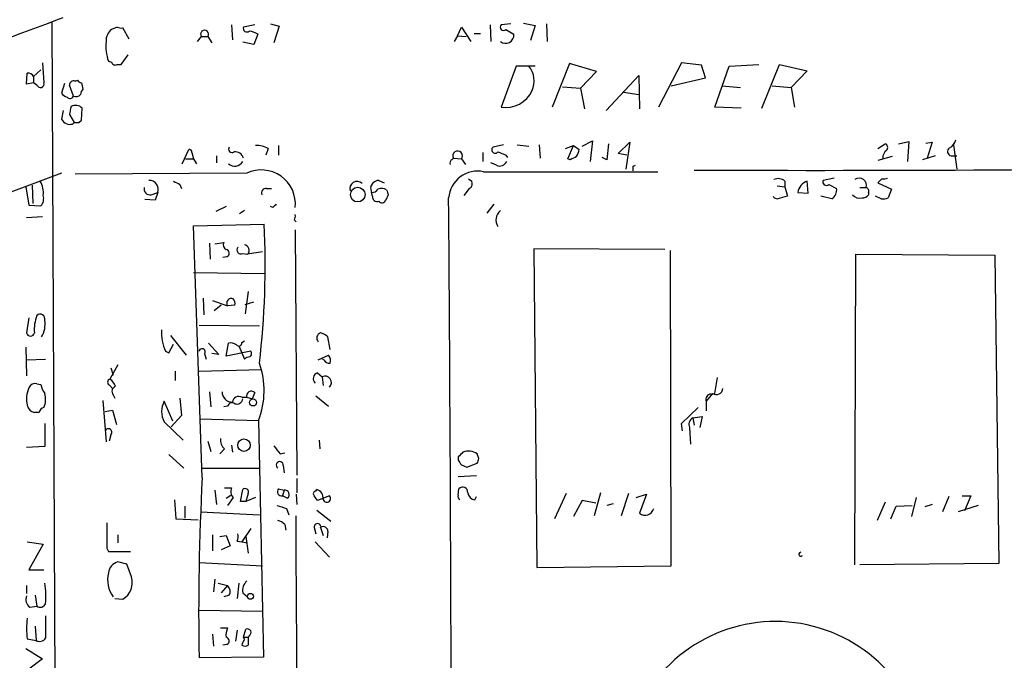
# Model space of a CAD drawing. Extents: x 0 to 724, y 1 to 936.
# Drawn here: x 223 to 328, y 718 to 786 of the extents above; entities that cross this region are included whole.
import ezdxf

# ---------------------------------------------------------------- set-up
doc = ezdxf.new("R2010")
doc.units = 0
doc.header["$MEASUREMENT"] = 0
doc.layers.add('MAIN', color=5, linetype='CONTINUOUS')

msp = doc.modelspace()

# ---------------------------------------------------------------- linework, layer by layer
at = {"layer": 'MAIN'}
for p, q in [((226.7373, 785.876), (227.076, 710.7766)), ((245.872, 785.5373), (245.9567, 783.9286)), ((248.3273, 785.5373), (247.142, 785.2833)), ((250.0207, 785.622), (250.952, 785.368)), ((273.3887, 785.5373), (273.4733, 783.7593)), ((275.59, 785.622), (274.574, 785.5373)), ((276.9447, 785.7066), (278.2147, 785.4526)), ((278.2147, 785.4526), (277.7067, 783.844)), ((279.4, 785.622), (279.4847, 783.7593)), ((233.68, 785.2833), (233.0873, 785.0293)), ((234.95, 784.0133), (234.2727, 785.1986)), ((248.666, 784.5213), (248.2427, 783.4206)), ((250.952, 785.368), (250.3593, 783.59)), ((269.9173, 784.352), (269.5787, 783.7593)), ((269.9173, 784.352), (270.3407, 785.2833)), ((269.9173, 784.352), (270.8487, 784.2673)), ((270.3407, 785.2833), (271.3567, 783.7593)), ((271.6953, 784.606), (272.3727, 784.606)), ((275.082, 785.0293), (275.9287, 784.5213)), ((242.2313, 783.7593), (242.6547, 784.2673)), ((242.6547, 784.2673), (243.332, 784.2673)), ((243.332, 784.2673), (243.7553, 783.59)), ((248.2427, 783.4206), (247.0573, 783.6746)), ((234.1033, 781.304), (234.8653, 782.32)), ((225.7213, 781.4733), (225.8907, 779.3566)), ((232.7487, 781.6426), (233.0873, 781.558)), ((233.68, 781.304), (234.1033, 781.304)), ((281.8553, 781.3886), (279.9927, 776.732)), ((284.734, 780.542), (281.8553, 781.3886)), ((293.7933, 781.4733), (291.338, 776.732)), ((295.91, 781.2193), (293.7933, 781.4733)), ((296.3333, 779.8646), (295.91, 781.2193)), ((298.8733, 781.1346), (302.006, 781.304)), ((302.3447, 776.6473), (304.2073, 781.304)), ((304.2073, 781.304), (307.1707, 780.6266)), ((224.028, 779.1873), (224.1127, 780.3726)), ((224.79, 780.034), (225.552, 780.7113)), ((276.1827, 781.1346), (274.574, 776.732)), ((278.2147, 781.1346), (276.1827, 781.1346)), ((283.0407, 778.764), (284.734, 780.542)), ((297.3493, 776.732), (298.8733, 781.1346)), ((307.1707, 780.6266), (305.4773, 778.8486)), ((224.79, 779.3566), (224.028, 779.1873)), ((224.79, 780.034), (224.79, 779.3566)), ((225.1287, 779.1026), (224.79, 779.3566)), ((228.092, 779.272), (227.7533, 778.256)), ((229.0233, 777.9173), (228.6, 779.1026)), ((229.1927, 779.526), (229.4467, 779.6106)), ((229.87, 779.3566), (230.0393, 778.6793)), ((285.75, 776.3933), (289.2213, 780.1186)), ((289.2213, 780.1186), (289.306, 776.5626)), ((292.6927, 779.018), (296.3333, 779.8646)), ((281.0933, 778.9333), (283.0407, 778.764)), ((283.0407, 778.764), (283.464, 776.5626)), ((287.6127, 778.3406), (289.2213, 778.0866)), ((298.1113, 779.018), (300.0587, 778.8486)), ((303.4453, 779.018), (305.4773, 778.8486)), ((305.4773, 778.8486), (305.816, 776.732)), ((227.9227, 776.3933), (227.7533, 775.462)), ((228.6, 775.97), (229.108, 775.1233)), ((229.87, 775.3773), (229.9547, 776.6473)), ((300.1433, 776.6473), (297.3493, 776.732)), ((228.9387, 774.954), (229.108, 775.1233)), ((229.616, 775.1233), (229.87, 775.3773)), ((283.21, 772.5833), (284.3107, 773.176)), ((284.3107, 773.176), (284.0567, 770.9746)), ((286.004, 772.8373), (285.8347, 771.144)), ((287.02, 771.8213), (288.29, 773.0066)), ((288.29, 773.0066), (287.8667, 770.128)), ((314.706, 772.3293), (315.468, 772.8373)), ((316.9073, 772.8373), (318.008, 773.0913)), ((318.008, 773.0913), (317.8387, 770.9746)), ((319.786, 772.922), (320.4633, 773.0066)), ((320.4633, 773.0066), (319.9553, 771.3133)), ((240.6227, 770.7206), (241.3, 772.2446)), ((241.6387, 771.906), (241.808, 771.2286)), ((249.7667, 772.3293), (249.5127, 771.652)), ((250.8673, 772.668), (250.8673, 771.652)), ((272.6267, 771.906), (272.6267, 770.9746)), ((274.828, 772.7526), (273.7273, 772.4986)), ((276.2673, 772.7526), (277.5373, 772.5833)), ((278.638, 772.7526), (278.7227, 771.3133)), ((281.432, 772.3293), (282.2787, 772.668)), ((281.686, 771.2286), (282.2787, 772.668)), ((282.2787, 772.668), (282.8713, 772.2446)), ((287.9513, 771.652), (287.02, 771.8213)), ((322.7493, 772.7526), (323.088, 770.128)), ((240.9613, 771.2286), (241.808, 771.2286)), ((241.808, 771.2286), (242.1467, 770.7206)), ((244.2633, 771.5673), (244.2633, 770.8053)), ((269.3247, 771.144), (269.494, 771.3133)), ((269.494, 771.3133), (270.3407, 771.2286)), ((270.3407, 771.2286), (270.764, 770.636)), ((274.066, 770.5513), (273.4733, 770.8053)), ((275.082, 771.652), (275.2513, 771.398)), ((281.94, 771.144), (281.686, 771.2286)), ((285.8347, 771.144), (285.3267, 771.398)), ((316.23, 771.4826), (314.706, 771.0593)), ((320.802, 771.5673), (319.4473, 771.144)), ((322.4953, 771.5673), (323.088, 771.5673)), ((227.7533, 769.7046), (211.4127, 763.6086)), ((247.4807, 769.7046), (229.1927, 769.62)), ((272.7113, 769.874), (291.2533, 769.874)), ((288.6287, 770.4666), (288.8827, 770.5513)), ((260.6887, 768.2653), (260.9427, 768.6886)), ((261.5353, 768.9426), (262.128, 768.6886)), ((271.1027, 769.112), (271.4413, 768.858)), ((304.8, 768.858), (304.8, 768.2653)), ((307.2553, 767.588), (307.1707, 768.858)), ((310.0493, 769.1966), (308.864, 768.9426)), ((315.1293, 769.112), (314.706, 768.6886)), ((314.706, 768.6886), (316.1453, 768.0113)), ((223.9433, 768.2653), (224.282, 766.318)), ((224.6207, 768.4346), (224.7053, 766.4873)), ((237.3207, 767.4186), (237.998, 767.6726)), ((237.998, 767.6726), (237.744, 766.826)), ((240.3687, 768.5193), (240.538, 768.096)), ((249.5973, 768.096), (250.1053, 768.096)), ((260.858, 767.2493), (260.7733, 767.6726)), ((271.1873, 768.096), (270.5947, 767.334)), ((303.9533, 768.35), (304.8, 768.2653)), ((304.8, 768.2653), (305.054, 767.2493)), ((306.1547, 767.6726), (307.2553, 767.588)), ((309.4567, 768.5193), (310.3033, 768.096)), ((312.7587, 768.1806), (313.436, 768.1806)), ((313.69, 767.6726), (313.69, 767.4186)), ((316.1453, 768.0113), (315.8067, 767.08)), ((237.744, 766.826), (236.6433, 766.9106)), ((262.5513, 767.4186), (262.2973, 766.826)), ((309.7953, 766.9953), (308.61, 767.2493)), ((315.0447, 766.9953), (314.452, 767.2493)), ((224.282, 766.318), (225.552, 766.2333)), ((245.2793, 766.1486), (244.1787, 765.6406)), ((247.2267, 765.7253), (246.7187, 765.3866)), ((250.2747, 766.064), (250.0207, 766.1486)), ((273.812, 766.4026), (273.05, 765.4713)), ((225.7213, 765.048), (224.028, 764.9633)), ((252.5607, 764.7093), (252.73, 764.54)), ((241.808, 764.1166), (249.3433, 764.286)), ((242.7393, 737.2773), (241.808, 764.1166)), ((252.6453, 763.6933), (252.8147, 737.5313)), ((244.094, 762.1693), (245.0253, 762.3386)), ((243.5013, 762.254), (243.586, 760.5606)), ((249.174, 761.3226), (247.5653, 761.0686)), ((292.0153, 761.5766), (278.0453, 761.6613)), ((278.0453, 761.6613), (278.384, 727.71)), ((292.6927, 727.8793), (292.608, 761.492)), ((245.364, 760.8146), (244.9407, 760.73)), ((247.0573, 761.1533), (247.5653, 761.0686)), ((312.2507, 727.964), (312.3353, 761.0686)), ((312.3353, 761.0686), (327.152, 760.984)), ((327.152, 760.984), (327.5753, 728.1333)), ((241.808, 759.1213), (249.428, 759.0366)), ((247.65, 757.0893), (247.3113, 754.7186)), ((242.824, 756.412), (242.9087, 754.634)), ((243.84, 756.158), (245.4487, 755.5653)), ((244.7713, 755.65), (244.0093, 755.0573)), ((246.2107, 755.65), (245.4487, 755.5653)), ((247.3113, 755.7346), (248.2427, 755.9886)), ((224.282, 754.2953), (224.028, 752.6866)), ((242.4007, 753.5333), (248.8353, 753.4486)), ((239.3527, 752.4326), (241.046, 750.316)), ((246.9727, 751.6706), (247.2267, 751.84)), ((256.3707, 750.9086), (256.1167, 752.2633)), ((223.9433, 751.1626), (224.028, 748.1146)), ((239.1833, 750.57), (239.6913, 751.5013)), ((243.4167, 751.586), (244.5173, 750.4006)), ((245.2793, 750.2313), (245.5333, 751.586)), ((246.634, 751.332), (247.2267, 749.8926)), ((224.028, 749.808), (226.06, 749.8926)), ((238.8447, 750.7393), (239.1833, 750.57)), ((242.9933, 750.4853), (243.1627, 749.8926)), ((244.5173, 750.4006), (243.7553, 750.4853)), ((247.904, 750.7393), (245.2793, 750.2313)), ((255.1007, 749.808), (256.2013, 750.316)), ((255.6933, 749.808), (255.4393, 749.9773)), ((233.7647, 749.3), (232.918, 747.776)), ((233.0027, 748.9613), (233.2567, 748.1993)), ((242.4007, 748.6226), (249.0047, 748.792)), ((239.8607, 748.6226), (239.8607, 747.6066)), ((255.016, 748.4533), (255.524, 748.03)), ((255.524, 748.03), (255.6087, 747.0986)), ((297.3493, 746.252), (297.6033, 747.9453)), ((225.1287, 747.268), (225.552, 747.1833)), ((232.918, 747.0986), (233.172, 746.76)), ((233.2567, 746.0826), (233.426, 745.744)), ((240.3687, 745.744), (240.538, 743.8813)), ((243.5013, 746.4213), (243.6707, 744.8126)), ((246.9727, 745.8286), (247.4807, 745.8286)), ((247.4807, 745.8286), (248.0733, 745.6593)), ((248.3273, 746.3366), (248.0733, 745.6593)), ((254.8467, 745.998), (256.2013, 744.8973)), ((297.0953, 746.252), (296.418, 745.4053)), ((296.926, 746.1673), (297.3493, 746.252)), ((232.156, 745.49), (232.4947, 741.0873)), ((239.6067, 743.2886), (238.6753, 745.4053)), ((245.4487, 744.8973), (245.0253, 744.8126)), ((293.7933, 743.0346), (295.5713, 744.728)), ((296.418, 745.4053), (296.418, 744.3893)), ((225.3827, 744.22), (224.8747, 744.22)), ((232.41, 744.3046), (233.172, 744.474)), ((233.172, 744.474), (233.5953, 742.95)), ((240.538, 743.8813), (239.4373, 742.696)), ((242.4853, 743.5426), (248.7507, 743.3733)), ((294.9787, 743.6273), (295.9947, 743.7966)), ((294.9787, 743.6273), (295.148, 742.8653)), ((295.9947, 743.7966), (295.7407, 742.6113)), ((225.9753, 743.0346), (225.9753, 740.5793)), ((238.6753, 743.204), (240.7073, 741.2566)), ((248.7507, 743.3733), (249.2587, 718.1426)), ((293.878, 742.2726), (293.7933, 743.0346)), ((294.64, 742.6113), (294.7247, 740.8333)), ((233.0027, 741.8493), (232.8333, 741.172)), ((225.9753, 740.5793), (224.028, 740.4946)), ((243.332, 741.172), (243.6707, 740.0713)), ((245.11, 740.3253), (244.602, 739.8173)), ((245.872, 740.7486), (245.9567, 739.9866)), ((255.1853, 741.2566), (255.27, 740.3253)), ((239.1833, 739.7326), (240.792, 738.2933)), ((251.0367, 739.8173), (251.5447, 739.902)), ((270.002, 739.4786), (270.002, 739.14)), ((272.2033, 739.3093), (272.034, 739.8173)), ((242.7393, 738.2933), (248.8353, 738.2933)), ((251.3753, 738.5473), (251.46, 737.7853)), ((270.3407, 738.632), (270.9333, 738.378)), ((270.9333, 738.378), (272.034, 738.8013)), ((252.8147, 737.1926), (252.8147, 735.6686)), ((271.9493, 737.4466), (270.002, 737.362)), ((245.11, 736.1766), (245.872, 736.1766)), ((244.094, 735.9226), (244.2633, 734.3986)), ((245.2793, 735.076), (245.7873, 735.4146)), ((246.0413, 735.1606), (245.4487, 734.314)), ((246.8033, 734.7373), (247.0573, 736.0073)), ((247.65, 735.584), (247.396, 734.7373)), ((248.412, 735.1606), (247.396, 734.7373)), ((250.8673, 736.092), (251.46, 735.9226)), ((251.46, 735.9226), (251.2907, 735.33)), ((251.7987, 735.076), (251.2907, 735.33)), ((252.73, 735.4993), (252.8147, 734.3986)), ((254.8467, 735.838), (254.9313, 736.0073)), ((256.286, 735.33), (255.016, 734.822)), ((270.002, 735.4146), (270.0867, 736.092)), ((271.78, 734.9066), (271.9493, 735.2453)), ((281.5167, 735.584), (280.2467, 732.8746)), ((285.1573, 735.6686), (284.48, 733.2133)), ((288.1207, 735.584), (287.3587, 733.2133)), ((288.9673, 735.1606), (290.068, 735.4993)), ((290.068, 735.4993), (289.306, 733.4673)), ((318.77, 735.1606), (318.262, 733.1286)), ((322.2413, 735.2453), (321.564, 733.6366)), ((323.6807, 735.33), (324.612, 735.33)), ((324.612, 735.33), (323.9347, 733.7213)), ((239.776, 734.9066), (239.9453, 732.8746)), ((240.8767, 734.2293), (240.8767, 732.9593)), ((247.396, 734.7373), (246.8033, 734.7373)), ((283.21, 734.822), (282.2787, 733.1286)), ((284.6493, 734.568), (283.21, 734.822)), ((286.512, 734.4833), (285.8347, 734.314)), ((315.468, 734.6526), (314.6213, 732.7053)), ((316.0607, 732.8746), (316.6533, 734.2293)), ((316.6533, 734.2293), (318.3467, 734.314)), ((320.4633, 734.3986), (319.7013, 734.1446)), ((325.374, 734.314), (323.2573, 733.6366)), ((242.57, 733.6366), (248.8353, 733.298)), ((251.714, 733.9753), (251.968, 733.298)), ((254.9313, 733.806), (256.4553, 732.6206)), ((239.9453, 732.8746), (242.316, 732.79)), ((251.5447, 732.282), (251.6293, 731.6893)), ((254.6773, 731.9433), (254.8467, 731.266)), ((255.3547, 731.9433), (255.6087, 731.0966)), ((233.7647, 731.1813), (233.7647, 730.3346)), ((243.84, 731.1813), (243.84, 729.488)), ((244.602, 731.012), (245.2793, 731.0966)), ((245.2793, 731.0966), (245.7027, 729.996)), ((247.904, 731.8586), (246.9727, 730.4193)), ((247.396, 731.012), (247.65, 729.234)), ((256.1167, 731.52), (256.032, 730.8426)), ((224.1127, 730.4193), (225.806, 730.1653)), ((225.806, 730.1653), (224.282, 727.456)), ((245.7027, 729.996), (244.7713, 729.5726)), ((246.4647, 730.504), (246.9727, 730.4193)), ((246.9727, 730.4193), (247.5653, 730.3346)), ((254.762, 730.4193), (256.286, 728.8106)), ((232.5793, 729.742), (232.7487, 729.4033)), ((232.7487, 729.4033), (235.1193, 729.4033)), ((234.696, 728.0486), (233.7647, 728.3026)), ((235.204, 726.694), (234.696, 728.0486)), ((242.4007, 728.218), (249.174, 727.8793)), ((278.384, 727.71), (292.6927, 727.8793)), ((327.5753, 728.1333), (312.7587, 727.964)), ((224.282, 727.456), (225.8907, 727.456)), ((224.028, 725.7626), (224.028, 724.916)), ((244.094, 726.44), (243.9247, 725.0853)), ((244.4327, 726.0166), (245.4487, 725.7626)), ((245.4487, 725.7626), (244.7713, 725.0006)), ((246.634, 726.0166), (246.4647, 724.408)), ((224.9593, 724.7466), (225.1287, 723.5613)), ((245.618, 724.7466), (245.0253, 724.5773)), ((247.0573, 725.0006), (247.5653, 724.5773)), ((224.3667, 723.4766), (225.1287, 723.5613)), ((233.426, 724.408), (234.2727, 724.3233)), ((242.4007, 723.138), (249.174, 723.0533)), ((224.9593, 721.4446), (225.044, 719.9206)), ((243.84, 720.598), (243.9247, 719.328)), ((244.6867, 721.2753), (245.4487, 721.2753)), ((246.4647, 721.0213), (246.2953, 719.836)), ((247.142, 720.2593), (247.396, 721.106)), ((247.7347, 720.4286), (247.65, 720.2593)), ((224.1127, 720.09), (225.044, 719.9206)), ((245.364, 719.4973), (244.9407, 719.4126)), ((247.142, 720.2593), (247.65, 720.2593)), ((247.2267, 720.0053), (247.142, 720.2593)), ((247.65, 720.2593), (247.65, 719.4126)), ((223.9433, 719.074), (225.7213, 717.9733)), ((225.7213, 717.9733), (224.282, 716.8726)), ((249.2587, 718.1426), (242.4007, 718.058))]:
    msp.add_line(p, q, dxfattribs=at)
for centre, radius in [((259.3054, 767.4282), 0.781), ((248.1501, 745.2871), 0.3808), ((247.183, 740.7347), 0.6632), ((247.8744, 724.6248), 0.3127)]:
    msp.add_circle(centre, radius, dxfattribs=at)
for centre, radius, start, end in [((-271.7379, 2112.4312), 1417.1403, 289.5700454, 290.6454293), ((274.828, 785.2833), 0.3592, 135, 315), ((234.0223, 783.8198), 1.5288, 127.705699, 182.267992), ((234.1035, 786.1308), 0.9474, 243.448472, 280.287538), ((242.9934, 784.5229), 0.4243, 322.95183, 217.040035), ((247.4807, 785.1309), 0.3714, 155.774365, 313.155907), ((247.0885, 781.6335), 3.2906, 61.353827, 78.674701), ((275.0583, 784.425), 0.8757, 229.478185, 6.313458), ((237.5528, 783.2927), 5.0796, 174.729491, 198.956441), ((233.4683, 781.6286), 0.3875, 190.497939, 303.11188), ((224.1973, 779.6951), 0.6828, 29.760495, 97.11773), ((275.5325, 779.5417), 2.5605, 336.239036, 38.468655), ((225.5097, 779.2297), 0.3891, 198.439604, 18.430292), ((229.0551, 779.0921), 0.4552, 72.404942, 178.678315), ((229.9127, 779.9075), 0.5525, 212.502209, 265.567893), ((228.6847, 778.9333), 1.1516, 216.024081, 252.896174), ((229.2697, 778.6078), 0.7331, 250.361421, 314.690535), ((230.7422, 778.0273), 0.9587, 137.151439, 176.453861), ((275.001, 779.8941), 3.1908, 262.309479, 334.292623), ((228.6635, 778.0444), 0.3817, 213.706722, 340.54414), ((440.3393, 734.0674), 215.8457, 168.576788, 168.805966), ((229.2521, 775.9627), 0.981, 44.256584, 119.484069), ((228.6635, 775.9489), 1.0322, 208.143992, 285.462015), ((229.362, 902.1232), 127.0002, 269.885409, 270.114592), ((315.3269, 772.4422), 0.4195, 317.724474, 70.347095), ((321.7475, 773.5711), 1.2936, 296.563071, 346.111999), ((241.3424, 771.9483), 0.2993, 351.875312, 98.143638), ((245.9144, 772.287), 0.3642, 144.476953, 305.523047), ((246.2295, 771.0452), 0.951, 16.373222, 96.247716), ((248.5303, 770.2626), 2.4083, 59.110093, 92.815596), ((269.9463, 771.5601), 0.5153, 319.95237, 208.619334), ((273.939, 772.2023), 0.3642, 125.544994, 324.455006), ((359.3, 983.4745), 227.9505, 248.088639, 248.317845), ((281.3492, 772.3286), 1.5244, 326.291169, 356.841227), ((316.188, 771.3555), 0.9749, 124.392598, 182.480873), ((322.5726, 772.023), 0.4623, 122.239242, 260.372608), ((246.1947, 771.4515), 0.9857, 227.857685, 331.063399), ((269.4941, 770.8053), 0.3787, 116.571817, 206.551521), ((274.4047, 771.3134), 0.8339, 246.038209, 336.02914), ((366.9386, 601.9684), 189.3281, 116.44709, 116.676246), ((249.0467, 766.4426), 3.6185, 353.994144, 115.644432), ((272.0748, 766.8422), 3.0979, 78.143443, 175.597607), ((161.6287, 770.2126), 127.0003, 359.885409, 0.114591), ((308.3894, 4240.232), 3470.214, 269.7813743, 270.8298354), ((223.7316, 767.6726), 2.1019, 350.729485, 34.331205), ((237.1193, 768.0047), 0.9394, 339.296181, 93.209942), ((324.7099, 938.0484), 189.3503, 243.320357, 243.549527), ((259.2091, 768.0784), 0.7595, 43.794288, 198.134374), ((261.5941, 767.9871), 0.9573, 93.521453, 132.879217), ((270.9332, 768.604), 0.5681, 296.574073, 26.56054), ((304.0804, 768.0538), 1.0792, 48.177748, 115.56538), ((307.6979, 767.378), 1.5711, 109.606724, 169.19216), ((309.2027, 768.7902), 0.3714, 155.774365, 313.155907), ((312.7253, 768.4387), 0.7561, 340.040847, 128.87993), ((315.2988, 770.0432), 0.9465, 259.683783, 296.559637), ((237.1768, 768.0367), 0.6346, 166.894405, 283.105595), ((249.5491, 767.603), 0.4954, 84.416009, 201.852954), ((261.6199, 768.0958), 0.9465, 169.683783, 206.559637), ((260.858, 768.3499), 0.6826, 262.87186, 330.261365), ((261.8422, 767.154), 0.9425, 55.058778, 114.544581), ((389.459, 809.9951), 133.8593, 198.316987, 198.546184), ((309.1828, 767.9456), 1.1305, 302.803129, 7.644878), ((313.3654, 767.8278), 0.3598, 334.446281, 78.683821), ((224.7615, 766.9954), 1.098, 316.047932, 17.961359), ((261.3508, 767.2009), 0.4952, 174.390726, 291.872304), ((261.8905, 767.0155), 0.4488, 217.666685, 335.022443), ((-10333.1756, 686.3942), 10602.4686, 359.81880566, 0.43603057), ((303.9955, 767.5453), 0.5516, 212.451277, 274.418621), ((368.0459, 513.1225), 261.8175, 103.921641, 104.150824), ((312.7586, 768.0113), 0.9653, 217.88019, 285.261365), ((313.0973, 767.7575), 0.6827, 262.88227, 330.239505), ((315.2565, 768.5602), 1.5791, 262.29219, 290.390429), ((335.0939, 681.5834), 119.7133, 134.885408, 135.114592), ((275.3132, 764.736), 1.2874, 129.787907, 213.149429), ((251.7141, 765.1325), 0.9465, 333.440363, 10.316217), ((159.7393, 759.9411), 89.7093, 353.296559, 2.776099), ((245.5334, 762.0846), 0.5681, 153.43946, 243.425927), ((245.2264, 761.185), 0.3952, 290.379542, 82.306667), ((246.8597, 761.5343), 0.4291, 136.331342, 297.412843), ((247.1421, 761.492), 0.5986, 314.986465, 81.875312), ((245.8501, 755.8645), 0.5006, 67.552649, 216.700519), ((245.6178, 755.8616), 0.6295, 340.359033, 47.717127), ((229.0365, 753.0678), 4.1792, 159.237602, 185.233403), ((225.4836, 754.1814), 0.5112, 344.096166, 133.969611), ((223.3609, 753.618), 2.6484, 329.236218, 9.197002), ((243.0153, 752.694), 4.6059, 175.87521, 205.111808), ((224.4514, 752.782), 0.434, 192.697771, 347.299327), ((255.4936, 752.1484), 0.5558, 104.47126, 225.014579), ((254.9503, 751.0612), 1.675, 45.863544, 76.028469), ((242.7252, 750.6782), 0.3302, 324.264696, 169.336642), ((245.7872, 750.6543), 0.9657, 52.1297, 105.24367), ((246.6417, 751.6245), 0.3342, 218.46437, 7.928861), ((247.8781, 749.1911), 0.9573, 93.521453, 132.879217), ((247.5924, 750.4814), 0.4044, 304.126202, 39.613322), ((256.286, 750.1466), 0.6826, 209.738635, 277.12814), ((255.4389, 749.7232), 0.9657, 344.75789, 37.866658), ((240.4576, 746.537), 8.876, 339.118857, 19.290686), ((233.0168, 747.4373), 0.3528, 106.262153, 253.737847), ((231.6879, 746.2077), 1.9932, 23.861793, 51.891048), ((255.2192, 747.8268), 0.6587, 107.970034, 226.045652), ((255.8203, 747.421), 0.6773, 313.444408, 115.944557), ((226.8676, 745.6706), 2.8397, 155.579423, 194.033797), ((224.9382, 746.5907), 0.7036, 74.290627, 158.847314), ((227.8576, 747.6694), 2.3563, 191.905565, 216.980293), ((233.7329, 746.4531), 0.6033, 111.610947, 217.884145), ((297.4999, 746.8219), 0.6988, 234.627187, 354.918396), ((223.6479, 745.6168), 2.4125, 338.382055, 15.265533), ((245.9256, 746.3902), 1.0701, 178.334521, 271.66548), ((246.634, 745.236), 0.6826, 60.249913, 172.88019), ((246.4277, 745.7492), 0.636, 250.052295, 351.87372), ((247.9723, 745.9688), 0.5112, 46.01454, 195.917684), ((296.926, 745.6169), 0.5503, 90, 202.613458), ((225.0017, 745.109), 0.898, 188.130102, 261.869898), ((225.9331, 744.1776), 0.552, 94.405074, 175.594926), ((240.933, 744.3046), 2.5117, 154.009305, 205.988644), ((245.9144, 744.7703), 0.4827, 52.12814, 164.745922), ((295.3173, 742.95), 0.7572, 116.561667, 206.568435), ((232.7448, 742.1148), 0.3701, 314.168098, 154.764271), ((246.0488, 741.3181), 1.3664, 175.47072, 226.601349), ((462.3881, 909.6027), 271.1024, 218.54687, 218.776037), ((397.2559, 612.7327), 179.6053, 134.885409, 135.114591), ((271.1084, 738.4292), 1.6684, 56.304218, 111.018279), ((145.1262, 781.3778), 133.8594, 341.45383, 341.683027), ((251.0028, 738.5981), 0.376, 352.234148, 234.166465), ((397.1828, 823.5686), 152.6537, 213.578079, 213.807241), ((523.345, 722.721), 280.983, 177.030468, 180.950885), ((246.582, 735.7728), 0.8168, 150.371708, 228.548797), ((247.3113, 735.7364), 0.3714, 335.774365, 133.155907), ((270.4777, 735.716), 0.5425, 354.986332, 136.120374), ((251.1962, 735.7761), 0.456, 136.155, 281.960489), ((251.55, 735.4676), 0.4638, 302.419092, 101.1888), ((254.8528, 735.5537), 0.2843, 91.229162, 231.884651), ((127.8351, 650.3933), 152.6538, 33.578089, 33.807251), ((254.7111, 735.1267), 0.9077, 351.421795, 75.960695), ((256.0078, 735.0397), 0.402, 186.914657, 46.219304), ((270.3409, 735.2453), 0.3788, 153.45524, 243.401126), ((271.907, 735.7956), 0.898, 188.130102, 261.869898), ((335.8834, 988.1518), 267.7502, 251.448768, 251.677944), ((-12798.3687, 651.7871), 13051.3527, 359.9980399, 0.35746547), ((289.8987, 734.2293), 0.9654, 232.123455, 344.744361), ((909.8787, 731.0966), 677.3008, 179.8854, 180.1145916), ((250.3771, 731.0777), 1.6774, 45.886457, 76.006836), ((255.016, 732.028), 0.3491, 345.959776, 194.040224), ((255.651, 731.5793), 0.4694, 352.743283, 129.145968), ((244.9829, 731.0542), 1.5807, 339.629778, 7.700518), ((306.4933, 729.1069), 0.2117, 90, 323.162586), ((234.1342, 726.9578), 1.3946, 105.363575, 173.432967), ((235.7023, 726.3872), 3.0425, 166.115394, 216.503803), ((233.2795, 726.0817), 2.0195, 299.459137, 17.649018), ((217.2159, 724.5773), 8.8769, 355.075606, 9.331168), ((244.9081, 725.1504), 0.8167, 330.36824, 48.554055), ((248.4967, 725.2263), 1.457, 134.213042, 188.911499), ((224.9381, 724.2809), 0.9867, 157.278736, 234.608817), ((225.4805, 724.1059), 0.6483, 237.138401, 333.367756), ((818.7595, 721.3599), 592.7007, 179.8854085, 180.1145819), ((231.3163, 721.1906), 7.2872, 171.31248, 188.686743), ((303.7761, 705.8131), 16.1291, 210.043309, 150.563063), ((246.8888, 720.5131), 1.6294, 152.109127, 188.96111), ((247.5653, 720.7673), 0.3787, 296.571817, 116.558284), ((225.4165, 720.5894), 0.7656, 240.883605, 327.194178), ((245.2264, 719.8677), 0.3952, 290.379542, 82.306667), ((247.9282, 719.3539), 0.9573, 137.120783, 176.48452), ((247.3114, 720.0481), 0.7201, 241.943894, 298.049084)]:
    msp.add_arc(centre, radius, start, end, dxfattribs=at)

doc.saveas('drawing.dxf')
